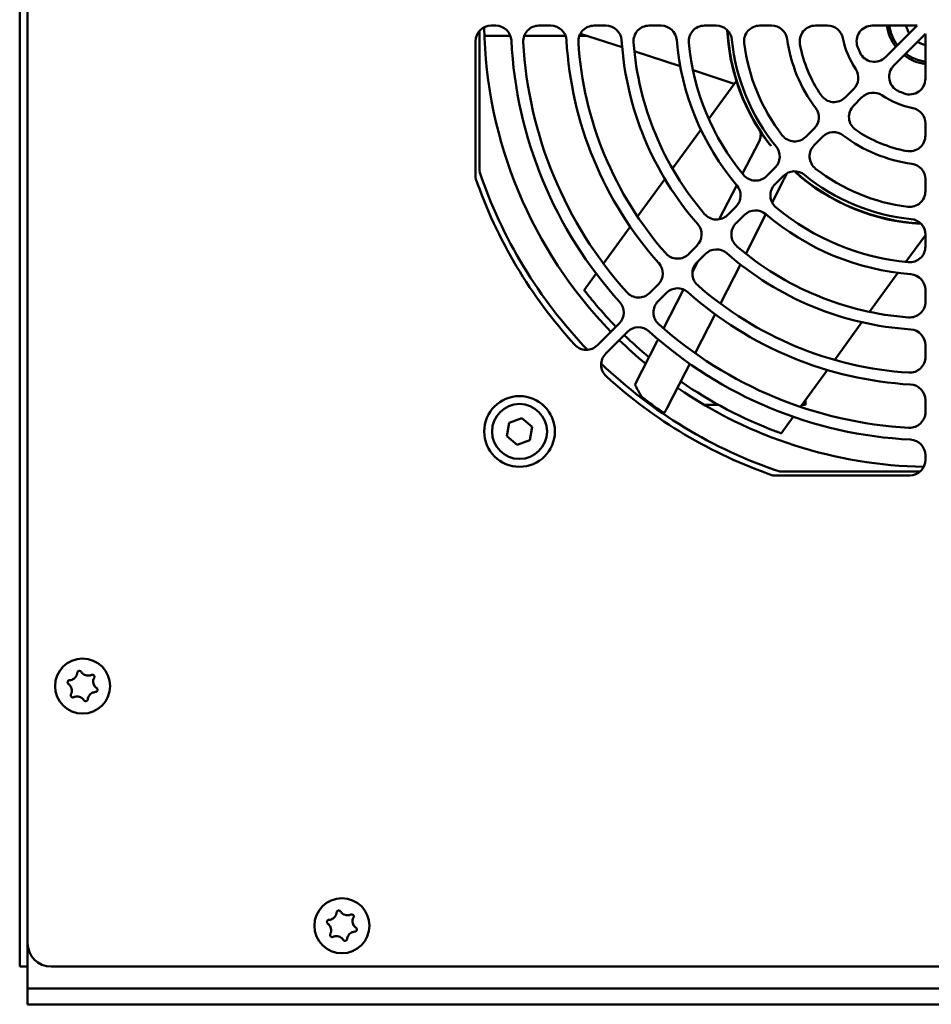
# Model space of a CAD drawing. Units: millimetres. Extents: x 0 to 1485, y 0 to 1050.
# Drawn here: x 1127 to 1243, y 636 to 761 of the extents above; entities that cross this region are included whole.
import ezdxf

# ---------------------------------------------------------------- set-up
doc = ezdxf.new("R2010")
doc.units = ezdxf.units.MM
doc.header["$LTSCALE"] = 2.5
doc.layers.add('Sichtbar (ISO)', color=7, linetype='Continuous', lineweight=50)

msp = doc.modelspace()

# ---------------------------------------------------------------- linework, layer by layer
at = {"layer": 'Sichtbar (ISO)'}
for p, q in [((1127.54, 643.57), (1127.54, 879.07)), ((1126.54, 764.77), (1126.54, 642.57)), ((1127.54, 764.77), (1127.54, 642.57)), ((1185.04, 741.78), (1185.04, 759.65)), ((1186.54, 760.32), (1187.11, 760.32)), ((1192.61, 760.32), (1194.12, 760.32)), ((1199.63, 760.32), (1201.13, 760.32)), ((1206.64, 760.32), (1208.15, 760.32)), ((1213.67, 760.32), (1215.18, 760.32)), ((1220.71, 760.32), (1222.22, 760.32)), ((1227.79, 760.32), (1229.32, 760.32)), ((1235.03, 760.32), (1240.73, 760.32)), ((1240.73, 760.32), (1236.7, 756.29)), ((1184.54, 740.93), (1184.54, 758.32)), ((1185.68, 759.02), (1188.98, 759.02)), ((1190.74, 759.02), (1195.99, 759.02)), ((1197.75, 759.02), (1198.69, 759.02)), ((1203.2, 757.56), (1197.88, 759.29)), ((1237.76, 755.23), (1241.79, 759.26)), ((1241.79, 759.26), (1241.79, 753.56)), ((1210.58, 755.16), (1204.75, 757.05)), ((1217.46, 752.92), (1212.22, 754.63)), ((1217.73, 753.3), (1214.22, 748.46)), ((1232.66, 752.26), (1231.58, 751.18)), ((1232.64, 750.12), (1233.72, 751.2)), ((1213.21, 747.07), (1209.61, 742.12)), ((1227.64, 747.24), (1226.57, 746.17)), ((1241.79, 747.86), (1241.79, 746.33)), ((1218.52, 741.48), (1220.66, 745.67)), ((1227.64, 745.11), (1228.7, 746.18)), ((1222.66, 742.26), (1221.6, 741.19)), ((1208.64, 740.79), (1205.17, 736.01)), ((1223.67, 740.57), (1222.27, 737.83)), ((1222.66, 740.13), (1223.72, 741.2)), ((1241.79, 740.76), (1241.79, 739.25)), ((1215.56, 735.67), (1217.78, 740.02)), ((1217.69, 737.29), (1216.63, 736.22)), ((1217.69, 735.16), (1218.75, 736.23)), ((1221.5, 736.31), (1218.94, 731.29)), ((1204.23, 734.72), (1200.82, 730.03)), ((1241.79, 733.67), (1239.3, 730.24)), ((1241.79, 733.71), (1241.79, 732.2)), ((1212.73, 732.32), (1211.67, 731.26)), ((1212.73, 730.2), (1213.79, 731.26)), ((1212.15, 728.98), (1212.82, 730.29)), ((1218.24, 729.93), (1215.71, 724.95)), ((1199.9, 728.76), (1198.37, 726.65)), ((1238.29, 728.85), (1234.69, 723.89)), ((1207.77, 727.36), (1206.71, 726.3)), ((1207.77, 725.24), (1208.83, 726.3)), ((1208.48, 721.78), (1211.01, 726.74)), ((1241.79, 726.68), (1241.79, 725.18)), ((1215.02, 723.59), (1212.49, 718.64)), ((1202.81, 722.41), (1200.05, 719.65)), ((1233.72, 722.57), (1230.25, 717.79)), ((1201.11, 718.59), (1203.87, 721.35)), ((1204.82, 714.61), (1207.65, 720.16)), ((1207.65, 720.16), (1207.78, 720.41)), ((1241.79, 719.66), (1241.79, 718.16)), ((1211.8, 717.29), (1211.26, 716.22)), ((1211.26, 716.22), (1208.89, 711.58)), ((1229.31, 716.5), (1225.9, 711.81)), ((1215.43, 712.07), (1213.62, 712.07)), ((1226.54, 712.07), (1226.1, 712.07)), ((1226.54, 712.68), (1226.54, 712.07)), ((1241.79, 712.65), (1241.79, 711.15)), ((1224.98, 710.54), (1223.45, 708.43)), ((1188.51, 708.08), (1188.81, 709.79)), ((1188.81, 709.79), (1190.44, 710.38)), ((1190.44, 710.38), (1191.77, 709.27)), ((1191.77, 709.27), (1191.47, 707.56)), ((1189.84, 706.97), (1188.51, 708.08)), ((1191.47, 707.56), (1189.84, 706.97)), ((1241.79, 705.64), (1241.79, 705.07)), ((1239.79, 703.07), (1222.39, 703.07)), ((1241.11, 703.57), (1223.24, 703.57)), ((1126.54, 640.57), (1126.54, 642.57)), ((1127.54, 642.57), (1127.54, 640.84)), ((1126.54, 640.57), (1127.54, 640.57)), ((1127.54, 639.37), (1127.54, 640.84)), ((1354.54, 640.57), (1130.54, 640.57)), ((1127.54, 637.77), (1127.54, 639.37)), ((1127.54, 637.77), (1130.54, 637.77)), ((1127.54, 637.77), (1127.54, 635.77)), ((1130.54, 637.77), (1354.54, 637.77)), ((1130.54, 635.77), (1127.54, 635.77)), ((1130.54, 635.77), (1354.54, 635.77))]:
    msp.add_line(p, q, dxfattribs=at)
for centre, radius in [((1190.14, 708.67), 4.5), ((1190.14, 708.67), 3.5), ((1134.54, 676.27), 3.5), ((1167.54, 645.77), 3.5)]:
    msp.add_circle(centre, radius, dxfattribs=at)
for centre, radius, start, end in [((1186.54, 758.32), 2, 90, 180), ((1242.54, 761.07), 56.9, 180.9666, 224.2448), ((1187.11, 758.32), 2, 2.8401, 90), ((1192.61, 758.32), 2, 90, 183.1529), ((1194.12, 758.32), 2, 3.2505, 90), ((1199.63, 758.32), 2, 90, 183.6668), ((1201.13, 758.32), 2, 3.7995, 90), ((1206.64, 758.32), 2, 90, 184.381), ((1208.15, 758.32), 2, 4.5719, 90), ((1213.67, 758.32), 2, 90, 185.4414), ((1215.18, 758.32), 2, 5.7392, 90), ((1242.54, 761.07), 26, 182.9043, 214.6888), ((1242.54, 761.07), 25.96, 182.9984, 218.2052), ((1220.71, 758.32), 2, 90, 187.1808), ((1222.22, 758.32), 2, 7.7093, 90), ((1227.79, 758.32), 2, 90, 190.564), ((1229.32, 758.32), 2, 11.7536, 90), ((1235.03, 758.32), 2, 90, 200.1055), ((1242.54, 761.07), 5.7, 187.5608, 217.4392), ((1242.54, 761.07), 5.4, 187.9836, 217.0164), ((1242.54, 761.07), 3.3, 193.1366, 211.8634), ((1242.54, 761.07), 53.5, 182.8401, 222.1599), ((1242.54, 761.07), 52, 183.1529, 221.8471), ((1242.54, 761.07), 46.5, 183.2505, 221.7495), ((1242.54, 761.07), 45, 183.6668, 221.3332), ((1242.54, 761.07), 39.5, 183.7995, 221.2005), ((1242.54, 761.07), 38, 184.381, 220.619), ((1242.54, 761.07), 32.5, 184.5719, 220.4281), ((1242.54, 761.07), 31, 185.4414, 219.5586), ((1242.54, 761.07), 25.5, 185.7392, 219.2608), ((1242.54, 761.07), 24, 187.1808, 217.8192), ((1242.54, 761.07), 18.5, 187.7093, 217.2907), ((1242.54, 761.07), 11.5, 191.7536, 213.2464), ((1242.54, 761.07), 3.3, 238.1366, 256.8634), ((1242.54, 761.07), 17, 190.564, 214.436), ((1242.54, 761.07), 10, 200.1055, 204.8945), ((1235.28, 757.71), 2, 204.8945, 315), ((1242.54, 761.07), 5.7, 232.5608, 262.4392), ((1242.54, 761.07), 5.4, 232.9836, 262.0164), ((1231.25, 753.67), 2, 315, 33.2464), ((1239.17, 753.82), 2, 135, 245.1055), ((1239.79, 753.56), 2, 249.8945, 0), ((1242.54, 761.07), 10, 245.1055, 249.8945), ((1230.17, 752.59), 2, 214.436, 315), ((1235.14, 749.78), 2, 56.7536, 135), ((1242.54, 761.07), 11.5, 236.7536, 258.2464), ((1226.23, 748.65), 2, 315, 37.2907), ((1234.06, 748.7), 2, 135, 235.564), ((1239.79, 747.86), 2, 0, 78.2464), ((1242.54, 761.07), 17, 235.564, 259.436), ((1225.16, 747.58), 2, 217.8192, 315), ((1230.12, 744.76), 2, 52.7093, 135), ((1242.54, 761.07), 18.5, 232.7093, 262.2907), ((1239.79, 746.33), 2, 259.436, 0), ((1221.25, 743.67), 2, 315, 39.2608), ((1229.05, 743.69), 2, 135, 232.1808), ((1242.54, 761.07), 60.65, 198.5507, 223.8359), ((1225.14, 739.78), 2, 50.7392, 135), ((1242.54, 761.07), 26, 227.9043, 267.0957), ((1242.54, 761.07), 25.96, 227.9984, 267.0016), ((1242.54, 761.07), 24, 232.1808, 262.8192), ((1239.79, 740.76), 2, 0, 82.2907), ((1242.54, 761.07), 61.4, 199.1566, 222.3465), ((1220.18, 742.6), 2, 219.5586, 315), ((1242.54, 761.07), 25.5, 230.7392, 264.2608), ((1216.28, 738.7), 2, 315, 40.4281), ((1224.07, 738.72), 2, 135, 230.4414), ((1239.79, 739.25), 2, 262.8192, 0), ((1220.17, 734.81), 2, 49.5719, 135), ((1242.54, 761.07), 31, 230.4414, 264.5586), ((1215.21, 737.64), 2, 220.619, 315), ((1242.54, 761.07), 32.5, 229.5719, 265.4281), ((1239.79, 733.71), 2, 0, 84.2608), ((1211.31, 733.74), 2, 315, 41.2005), ((1219.1, 733.75), 2, 135, 229.381), ((1215.2, 729.85), 2, 48.7995, 135), ((1242.54, 761.07), 38, 229.381, 265.619), ((1239.79, 732.2), 2, 264.5586, 0), ((1210.25, 732.67), 2, 221.3332, 315), ((1242.54, 761.07), 39.5, 228.7995, 266.2005), ((1206.36, 728.78), 2, 315, 41.7495), ((1214.14, 728.79), 2, 135, 228.6668), ((1239.79, 726.68), 2, 0, 85.4281), ((1210.24, 724.89), 2, 48.2505, 135), ((1242.54, 761.07), 45, 228.6668, 266.3332), ((1205.29, 727.72), 2, 221.8471, 315), ((1242.54, 761.07), 46.5, 228.2505, 266.7495), ((1242.54, 761.07), 56, 220.4199, 224.2326), ((1201.4, 723.82), 2, 315, 42.1599), ((1209.18, 723.83), 2, 135, 228.1529), ((1239.79, 725.18), 2, 265.619, 0), ((1205.29, 719.93), 2, 47.8401, 135), ((1242.54, 761.07), 52, 228.1529, 266.8471), ((1242.54, 761.07), 56, 225.7674, 230.0922), ((1242.54, 761.07), 53.5, 227.8401, 267.1599), ((1239.79, 719.66), 2, 0, 86.2005), ((1198.64, 721.06), 2, 222.3465, 315), ((1242.54, 761.07), 56.9, 225.7552, 230.2996), ((1202.53, 717.17), 2, 135, 227.6535), ((1239.79, 718.16), 2, 266.3332, 0), ((1242.54, 761.07), 60.65, 226.1641, 251.4493), ((1242.54, 761.07), 61.4, 227.6535, 250.8434), ((1242.54, 761.07), 56.9, 235.4159, 269.0334), ((1242.54, 761.07), 56, 235.2934, 249.3785), ((1239.79, 712.65), 2, 0, 86.7495), ((1242.54, 761.07), 60.52, 232.6297, 235.548), ((1239.79, 711.15), 2, 266.8471, 0), ((1239.79, 705.64), 2, 0, 87.1599), ((1239.79, 705.07), 2, 270, 0), ((1132.86, 678.04), 1.01, 296.3185, 330.7402), ((1135.23, 678.61), 1.01, 236.3185, 270.7402), ((1136.9, 676.84), 1.01, 176.3185, 210.7402), ((1132.17, 675.7), 1.01, 356.3185, 30.7402), ((1136.21, 674.51), 1.01, 116.3185, 150.7402), ((1133.85, 673.94), 1.01, 56.3185, 90.7402), ((1165.86, 647.54), 1.01, 296.3185, 330.7402), ((1168.23, 648.11), 1.01, 236.3185, 270.7402), ((1165.17, 645.2), 1.01, 356.3185, 30.7402), ((1169.9, 646.34), 1.01, 176.3185, 210.7402), ((1166.85, 643.44), 1.01, 56.3185, 90.7402), ((1169.21, 644.01), 1.01, 116.3185, 150.7402), ((1130.54, 643.57), 3, 180, 270)]:
    msp.add_arc(centre, radius, start, end, dxfattribs=at)
for centre, major_axis, ratio, start_param, end_param in [((1252.93, 769.98), (-31.39, -24.21), 0.80449, 6.263388, 6.304441), ((1277.14, 743.44), (74.54, -38), 0.885782, 4.051908, 4.072282)]:
    msp.add_ellipse(centre, major_axis=major_axis, ratio=ratio, start_param=start_param, end_param=end_param, dxfattribs=at)
for points, knots in [([(1220.66, 745.67), (1220.69, 745.73), (1220.72, 745.8), (1220.76, 745.93), (1220.78, 746), (1220.82, 746.2), (1220.83, 746.33), (1220.83, 746.58), (1220.81, 746.68), (1220.78, 746.81), (1220.77, 746.85), (1220.76, 746.88)], [0, 0, 0, 0, 0.02156, 0.02156, 0.0438785, 0.0438785, 0.0886389, 0.0886389, 0.1276888, 0.1276888, 0.1421696, 0.1421696, 0.1421696, 0.1421696]), ([(1221.96, 745.24), (1221.97, 745.23), (1221.98, 745.22), (1222.01, 745.18), (1222.03, 745.15), (1222.09, 745.08), (1222.11, 745.05), (1222.14, 745.02)], [0.01494995, 0.01494995, 0.01494995, 0.01494995, 0.0224561, 0.0224561, 0.03497487, 0.03497487, 0.04725223, 0.04725223, 0.04725223, 0.04725223]), ([(1223.67, 740.57), (1223.67, 740.58), (1223.67, 740.58), (1223.68, 740.58), (1223.68, 740.58), (1223.68, 740.59), (1223.68, 740.6), (1223.72, 740.67), (1223.88, 740.96), (1224.03, 741.24), (1224.11, 741.4), (1224.19, 741.54)], [-0.24947417, -0.24947417, -0.24947417, -0.24947417, -0.24834025, -0.24834025, -0.24718505, -0.24718505, -0.24348318, -0.24348318, -0.20107177, -0.20107177, -0.15139927, -0.15139927, -0.15139927, -0.15139927]), ([(1198.37, 726.65), (1198.37, 726.65), (1198.39, 726.62), (1198.49, 726.49), (1198.56, 726.4), (1198.73, 726.19), (1198.84, 726.05), (1199.09, 725.75), (1199.22, 725.59), (1199.47, 725.29), (1199.6, 725.13), (1199.79, 724.9), (1199.85, 724.83), (1199.91, 724.76)], [0.4594993, 0.4594993, 0.4594993, 0.4594993, 0.5159302, 0.5159302, 0.5723611, 0.5723611, 0.6309854, 0.6309854, 0.6896096, 0.6896096, 0.7479081, 0.7479081, 0.778288, 0.778288, 0.778288, 0.778288]), ([(1205.62, 713.18), (1205.62, 713.16), (1205.63, 713.15), (1205.66, 713.12), (1205.68, 713.09), (1205.73, 713.04), (1205.76, 713.01), (1205.8, 712.98), (1205.8, 712.98), (1205.81, 712.98)], [-0.07576853, -0.07576853, -0.07576853, -0.07576853, -0.06924451, -0.06924451, -0.05751297, -0.05751297, -0.04578142, -0.04578142, -0.04432108, -0.04432108, -0.04432108, -0.04432108]), ([(1208.59, 711.07), (1208.59, 711.07), (1208.59, 711.07), (1208.58, 711.06), (1208.57, 711.06), (1208.53, 711.06), (1208.51, 711.06), (1208.46, 711.08), (1208.43, 711.1), (1208.36, 711.13), (1208.33, 711.15), (1208.3, 711.17)], [0.09180812, 0.09180812, 0.09180812, 0.09180812, 0.09230214, 0.09230214, 0.10382956, 0.10382956, 0.11535698, 0.11535698, 0.12671673, 0.12671673, 0.1370309, 0.1370309, 0.1370309, 0.1370309]), ([(1222.82, 708.66), (1222.89, 708.63), (1222.96, 708.61), (1223.15, 708.54), (1223.26, 708.5), (1223.41, 708.44), (1223.45, 708.43), (1223.45, 708.43)], [0.777866, 0.777866, 0.777866, 0.777866, 0.8061386, 0.8061386, 0.8625695, 0.8625695, 0.9190004, 0.9190004, 0.9190004, 0.9190004]), ([(1133.74, 677.54), (1133.78, 677.61), (1133.81, 677.68), (1133.85, 677.81), (1133.86, 677.88), (1133.87, 677.95)], [0.10762391, 0.10762391, 0.10762391, 0.10762391, 0.12964063, 0.12964063, 0.15066373, 0.15066373, 0.15066373, 0.15066373]), ([(1133.87, 677.95), (1133.87, 677.98), (1133.88, 678.01), (1133.9, 678.07), (1133.92, 678.09), (1133.97, 678.14), (1133.99, 678.16), (1134.06, 678.19), (1134.09, 678.2), (1134.16, 678.2), (1134.2, 678.2), (1134.26, 678.18), (1134.28, 678.17), (1134.33, 678.13), (1134.36, 678.1), (1134.37, 678.07)], [0, 0, 0, 0, 0.00901012, 0.00901012, 0.0187907, 0.0187907, 0.02897325, 0.02897325, 0.03943552, 0.03943552, 0.05025294, 0.05025294, 0.05853747, 0.05853747, 0.06925012, 0.06925012, 0.06925012, 0.06925012]), ([(1134.37, 678.07), (1134.43, 677.98), (1134.51, 677.89), (1134.62, 677.8), (1134.65, 677.78), (1134.67, 677.77)], [0, 0, 0, 0, 0.03397415, 0.03397415, 0.04306717, 0.04306717, 0.04306717, 0.04306717]), ([(1132.75, 676.53), (1132.73, 676.55), (1132.71, 676.57), (1132.67, 676.61), (1132.66, 676.64), (1132.64, 676.7), (1132.63, 676.74), (1132.64, 676.81), (1132.65, 676.84), (1132.68, 676.91), (1132.7, 676.93), (1132.75, 676.98), (1132.77, 676.99), (1132.81, 677.01), (1132.83, 677.02), (1132.86, 677.03), (1132.88, 677.03), (1132.9, 677.03)], [0.00728772, 0.00728772, 0.00728772, 0.00728772, 0.01573775, 0.01573775, 0.02549395, 0.02549395, 0.03566404, 0.03566404, 0.04610813, 0.04610813, 0.05691556, 0.05691556, 0.06580219, 0.06580219, 0.07104671, 0.07104671, 0.07653514, 0.07653514, 0.07653514, 0.07653514]), ([(1132.9, 677.03), (1132.99, 677.03), (1133.08, 677.05), (1133.22, 677.09), (1133.26, 677.11), (1133.31, 677.13)], [0.0038164, 0.0038164, 0.0038164, 0.0038164, 0.03146376, 0.03146376, 0.04687198, 0.04687198, 0.04687198, 0.04687198]), ([(1135.24, 677.6), (1135.24, 677.6), (1135.25, 677.6), (1135.34, 677.6), (1135.42, 677.61), (1135.56, 677.65), (1135.61, 677.67), (1135.66, 677.69)], [0.10556886, 0.10556886, 0.10556886, 0.10556886, 0.106452, 0.106452, 0.13559132, 0.13559132, 0.15305672, 0.15305672, 0.15305672, 0.15305672]), ([(1135.66, 677.69), (1135.68, 677.7), (1135.7, 677.71), (1135.76, 677.72), (1135.79, 677.72), (1135.86, 677.71), (1135.89, 677.7), (1135.95, 677.66), (1135.97, 677.63), (1136.02, 677.58), (1136.03, 677.54), (1136.05, 677.48), (1136.05, 677.44), (1136.04, 677.38), (1136.03, 677.34), (1136.01, 677.32)], [0.0010048, 0.0010048, 0.0010048, 0.0010048, 0.00891822, 0.00891822, 0.01864108, 0.01864108, 0.02879446, 0.02879446, 0.03922053, 0.03922053, 0.05010992, 0.05010992, 0.0601834, 0.0601834, 0.0702623, 0.0702623, 0.0702623, 0.0702623]), ([(1136.01, 677.32), (1135.96, 677.22), (1135.93, 677.12), (1135.9, 676.97), (1135.9, 676.94), (1135.9, 676.91)], [0, 0, 0, 0, 0.03294089, 0.03294089, 0.04305407, 0.04305407, 0.04305407, 0.04305407]), ([(1133.04, 676.22), (1133.04, 676.22), (1133.04, 676.22), (1133, 676.29), (1132.95, 676.35), (1132.85, 676.46), (1132.8, 676.5), (1132.75, 676.53)], [0.10563046, 0.10563046, 0.10563046, 0.10563046, 0.10595582, 0.10595582, 0.13250935, 0.13250935, 0.15309135, 0.15309135, 0.15309135, 0.15309135]), ([(1133.06, 675.23), (1133.11, 675.33), (1133.15, 675.43), (1133.17, 675.57), (1133.18, 675.61), (1133.18, 675.64)], [0, 0, 0, 0, 0.03294089, 0.03294089, 0.04305407, 0.04305407, 0.04305407, 0.04305407]), ([(1136.18, 675.52), (1136.09, 675.51), (1136, 675.5), (1135.86, 675.45), (1135.81, 675.44), (1135.77, 675.41)], [0.0038164, 0.0038164, 0.0038164, 0.0038164, 0.03146376, 0.03146376, 0.04687198, 0.04687198, 0.04687198, 0.04687198]), ([(1136.04, 676.33), (1136.04, 676.33), (1136.04, 676.33), (1136.08, 676.26), (1136.13, 676.19), (1136.23, 676.09), (1136.28, 676.05), (1136.33, 676.02)], [0.10563046, 0.10563046, 0.10563046, 0.10563046, 0.10595582, 0.10595582, 0.13250935, 0.13250935, 0.15309135, 0.15309135, 0.15309135, 0.15309135]), ([(1136.33, 676.02), (1136.35, 676), (1136.37, 675.98), (1136.41, 675.93), (1136.42, 675.91), (1136.44, 675.84), (1136.45, 675.81), (1136.44, 675.74), (1136.43, 675.71), (1136.4, 675.64), (1136.38, 675.61), (1136.33, 675.57), (1136.31, 675.55), (1136.27, 675.53), (1136.25, 675.53), (1136.22, 675.52), (1136.2, 675.52), (1136.18, 675.52)], [0.00728772, 0.00728772, 0.00728772, 0.00728772, 0.01573775, 0.01573775, 0.02549395, 0.02549395, 0.03566404, 0.03566404, 0.04610813, 0.04610813, 0.05691556, 0.05691556, 0.06580219, 0.06580219, 0.07104671, 0.07104671, 0.07653514, 0.07653514, 0.07653514, 0.07653514]), ([(1133.42, 674.85), (1133.4, 674.84), (1133.37, 674.84), (1133.32, 674.83), (1133.28, 674.83), (1133.22, 674.84), (1133.19, 674.85), (1133.13, 674.89), (1133.1, 674.91), (1133.06, 674.97), (1133.05, 675), (1133.03, 675.07), (1133.03, 675.1), (1133.04, 675.17), (1133.05, 675.2), (1133.06, 675.23)], [0.0010048, 0.0010048, 0.0010048, 0.0010048, 0.00891822, 0.00891822, 0.01864108, 0.01864108, 0.02879446, 0.02879446, 0.03922053, 0.03922053, 0.05010992, 0.05010992, 0.0601834, 0.0601834, 0.0702623, 0.0702623, 0.0702623, 0.0702623]), ([(1133.84, 674.95), (1133.83, 674.95), (1133.83, 674.95), (1133.74, 674.95), (1133.65, 674.93), (1133.52, 674.89), (1133.47, 674.88), (1133.42, 674.85)], [0.10556886, 0.10556886, 0.10556886, 0.10556886, 0.106452, 0.106452, 0.13559132, 0.13559132, 0.15305672, 0.15305672, 0.15305672, 0.15305672]), ([(1134.7, 674.48), (1134.64, 674.57), (1134.57, 674.66), (1134.46, 674.74), (1134.43, 674.76), (1134.41, 674.78)], [0, 0, 0, 0, 0.03397415, 0.03397415, 0.04306717, 0.04306717, 0.04306717, 0.04306717]), ([(1135.21, 674.6), (1135.21, 674.57), (1135.2, 674.54), (1135.18, 674.48), (1135.16, 674.45), (1135.11, 674.41), (1135.08, 674.39), (1135.02, 674.36), (1134.99, 674.35), (1134.92, 674.34), (1134.88, 674.35), (1134.82, 674.37), (1134.8, 674.38), (1134.75, 674.42), (1134.72, 674.45), (1134.7, 674.48)], [0, 0, 0, 0, 0.00901012, 0.00901012, 0.0187907, 0.0187907, 0.02897325, 0.02897325, 0.03943552, 0.03943552, 0.05025294, 0.05025294, 0.05853747, 0.05853747, 0.06925012, 0.06925012, 0.06925012, 0.06925012]), ([(1135.34, 675), (1135.3, 674.94), (1135.27, 674.87), (1135.23, 674.73), (1135.22, 674.67), (1135.21, 674.6)], [0.10762391, 0.10762391, 0.10762391, 0.10762391, 0.12964063, 0.12964063, 0.15066373, 0.15066373, 0.15066373, 0.15066373]), ([(1165.9, 646.53), (1165.99, 646.53), (1166.08, 646.55), (1166.22, 646.59), (1166.26, 646.61), (1166.31, 646.63)], [0.0038164, 0.0038164, 0.0038164, 0.0038164, 0.03146376, 0.03146376, 0.04687198, 0.04687198, 0.04687198, 0.04687198]), ([(1166.74, 647.04), (1166.78, 647.11), (1166.81, 647.18), (1166.85, 647.31), (1166.86, 647.38), (1166.87, 647.45)], [0.10762391, 0.10762391, 0.10762391, 0.10762391, 0.12964063, 0.12964063, 0.15066373, 0.15066373, 0.15066373, 0.15066373]), ([(1166.87, 647.45), (1166.87, 647.48), (1166.88, 647.51), (1166.9, 647.57), (1166.92, 647.59), (1166.97, 647.64), (1166.99, 647.66), (1167.06, 647.69), (1167.09, 647.7), (1167.16, 647.7), (1167.2, 647.7), (1167.26, 647.68), (1167.28, 647.67), (1167.33, 647.63), (1167.36, 647.6), (1167.37, 647.57)], [0, 0, 0, 0, 0.00901012, 0.00901012, 0.0187907, 0.0187907, 0.02897325, 0.02897325, 0.03943552, 0.03943552, 0.05025294, 0.05025294, 0.05853747, 0.05853747, 0.06925012, 0.06925012, 0.06925012, 0.06925012]), ([(1167.37, 647.57), (1167.43, 647.48), (1167.51, 647.39), (1167.62, 647.3), (1167.65, 647.28), (1167.67, 647.27)], [0, 0, 0, 0, 0.03397415, 0.03397415, 0.04306717, 0.04306717, 0.04306717, 0.04306717]), ([(1168.24, 647.1), (1168.24, 647.1), (1168.25, 647.1), (1168.34, 647.1), (1168.42, 647.11), (1168.56, 647.15), (1168.61, 647.17), (1168.66, 647.19)], [0.10556886, 0.10556886, 0.10556886, 0.10556886, 0.106452, 0.106452, 0.13559132, 0.13559132, 0.15305672, 0.15305672, 0.15305672, 0.15305672]), ([(1168.66, 647.19), (1168.68, 647.2), (1168.7, 647.21), (1168.76, 647.22), (1168.79, 647.22), (1168.86, 647.21), (1168.89, 647.2), (1168.95, 647.16), (1168.97, 647.13), (1169.02, 647.08), (1169.03, 647.04), (1169.05, 646.98), (1169.05, 646.94), (1169.04, 646.88), (1169.03, 646.84), (1169.01, 646.82)], [0.0010048, 0.0010048, 0.0010048, 0.0010048, 0.00891822, 0.00891822, 0.01864108, 0.01864108, 0.02879446, 0.02879446, 0.03922053, 0.03922053, 0.05010992, 0.05010992, 0.0601834, 0.0601834, 0.0702623, 0.0702623, 0.0702623, 0.0702623]), ([(1169.01, 646.82), (1168.96, 646.72), (1168.93, 646.62), (1168.9, 646.47), (1168.9, 646.44), (1168.9, 646.41)], [0, 0, 0, 0, 0.03294089, 0.03294089, 0.04305407, 0.04305407, 0.04305407, 0.04305407]), ([(1165.75, 646.03), (1165.73, 646.05), (1165.71, 646.07), (1165.67, 646.11), (1165.66, 646.14), (1165.64, 646.2), (1165.63, 646.24), (1165.64, 646.31), (1165.65, 646.34), (1165.68, 646.41), (1165.7, 646.43), (1165.75, 646.48), (1165.77, 646.49), (1165.81, 646.51), (1165.83, 646.52), (1165.86, 646.53), (1165.88, 646.53), (1165.9, 646.53)], [0.00728772, 0.00728772, 0.00728772, 0.00728772, 0.01573775, 0.01573775, 0.02549395, 0.02549395, 0.03566404, 0.03566404, 0.04610813, 0.04610813, 0.05691556, 0.05691556, 0.06580219, 0.06580219, 0.07104671, 0.07104671, 0.07653514, 0.07653514, 0.07653514, 0.07653514]), ([(1166.04, 645.72), (1166.04, 645.72), (1166.04, 645.72), (1166, 645.79), (1165.95, 645.85), (1165.85, 645.96), (1165.8, 646), (1165.75, 646.03)], [0.10563046, 0.10563046, 0.10563046, 0.10563046, 0.10595582, 0.10595582, 0.13250935, 0.13250935, 0.15309135, 0.15309135, 0.15309135, 0.15309135]), ([(1169.04, 645.83), (1169.04, 645.83), (1169.04, 645.83), (1169.08, 645.76), (1169.13, 645.69), (1169.23, 645.59), (1169.28, 645.55), (1169.33, 645.52)], [0.10563046, 0.10563046, 0.10563046, 0.10563046, 0.10595582, 0.10595582, 0.13250935, 0.13250935, 0.15309135, 0.15309135, 0.15309135, 0.15309135]), ([(1169.33, 645.52), (1169.35, 645.5), (1169.37, 645.48), (1169.41, 645.43), (1169.42, 645.41), (1169.44, 645.34), (1169.45, 645.31), (1169.44, 645.24), (1169.43, 645.21), (1169.4, 645.14), (1169.38, 645.11), (1169.33, 645.07), (1169.31, 645.05), (1169.27, 645.03), (1169.25, 645.03), (1169.22, 645.02), (1169.2, 645.02), (1169.18, 645.02)], [0.00728772, 0.00728772, 0.00728772, 0.00728772, 0.01573775, 0.01573775, 0.02549395, 0.02549395, 0.03566404, 0.03566404, 0.04610813, 0.04610813, 0.05691556, 0.05691556, 0.06580219, 0.06580219, 0.07104671, 0.07104671, 0.07653514, 0.07653514, 0.07653514, 0.07653514]), ([(1166.42, 644.35), (1166.4, 644.34), (1166.37, 644.34), (1166.32, 644.33), (1166.28, 644.33), (1166.22, 644.34), (1166.19, 644.35), (1166.13, 644.39), (1166.1, 644.41), (1166.06, 644.47), (1166.05, 644.5), (1166.03, 644.57), (1166.03, 644.6), (1166.04, 644.67), (1166.05, 644.7), (1166.06, 644.73)], [0.0010048, 0.0010048, 0.0010048, 0.0010048, 0.00891822, 0.00891822, 0.01864108, 0.01864108, 0.02879446, 0.02879446, 0.03922053, 0.03922053, 0.05010992, 0.05010992, 0.0601834, 0.0601834, 0.0702623, 0.0702623, 0.0702623, 0.0702623]), ([(1166.06, 644.73), (1166.11, 644.83), (1166.15, 644.93), (1166.17, 645.07), (1166.18, 645.11), (1166.18, 645.14)], [0, 0, 0, 0, 0.03294089, 0.03294089, 0.04305407, 0.04305407, 0.04305407, 0.04305407]), ([(1166.84, 644.45), (1166.83, 644.45), (1166.83, 644.45), (1166.74, 644.45), (1166.65, 644.43), (1166.52, 644.39), (1166.47, 644.38), (1166.42, 644.35)], [0.10556886, 0.10556886, 0.10556886, 0.10556886, 0.106452, 0.106452, 0.13559132, 0.13559132, 0.15305672, 0.15305672, 0.15305672, 0.15305672]), ([(1167.7, 643.98), (1167.64, 644.07), (1167.57, 644.16), (1167.46, 644.24), (1167.43, 644.26), (1167.41, 644.28)], [0, 0, 0, 0, 0.03397415, 0.03397415, 0.04306717, 0.04306717, 0.04306717, 0.04306717]), ([(1168.21, 644.1), (1168.21, 644.07), (1168.2, 644.04), (1168.18, 643.98), (1168.16, 643.95), (1168.11, 643.91), (1168.08, 643.89), (1168.02, 643.86), (1167.99, 643.85), (1167.92, 643.84), (1167.88, 643.85), (1167.82, 643.87), (1167.8, 643.88), (1167.75, 643.92), (1167.72, 643.95), (1167.7, 643.98)], [0, 0, 0, 0, 0.00901012, 0.00901012, 0.0187907, 0.0187907, 0.02897325, 0.02897325, 0.03943552, 0.03943552, 0.05025294, 0.05025294, 0.05853747, 0.05853747, 0.06925012, 0.06925012, 0.06925012, 0.06925012]), ([(1168.34, 644.5), (1168.3, 644.44), (1168.27, 644.37), (1168.23, 644.23), (1168.22, 644.17), (1168.21, 644.1)], [0.10762391, 0.10762391, 0.10762391, 0.10762391, 0.12964063, 0.12964063, 0.15066373, 0.15066373, 0.15066373, 0.15066373]), ([(1169.18, 645.02), (1169.09, 645.01), (1169, 645), (1168.86, 644.95), (1168.81, 644.94), (1168.77, 644.91)], [0.0038164, 0.0038164, 0.0038164, 0.0038164, 0.03146376, 0.03146376, 0.04687198, 0.04687198, 0.04687198, 0.04687198])]:
    msp.add_open_spline(points, degree=3, knots=knots, dxfattribs=at)
msp.add_rational_spline([(1208.89, 711.58), (1208.74, 711.33), (1208.59, 711.07)], [1.00024797641, 1.00020139805, 1.00013040726], degree=2, dxfattribs=at)

doc.saveas('drawing.dxf')
